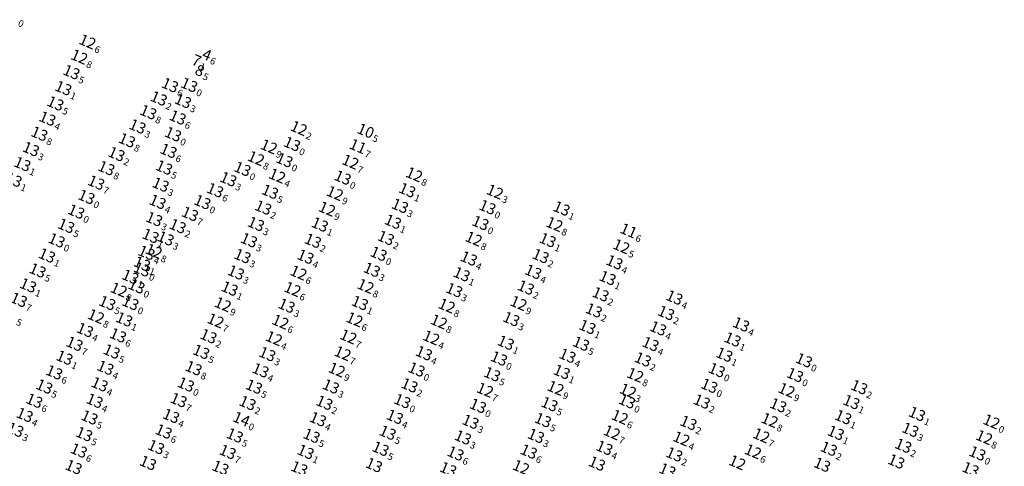
# Model space of a CAD drawing. Extents: x 5612027 to 5616123, y 5722644 to 5730420.
# Drawn here: x 5612420 to 5612707, y 5730052 to 5730183 of the extents above; entities that cross this region are included whole.
import ezdxf
from ezdxf.enums import TextEntityAlignment as Align

# ---------------------------------------------------------------- set-up
doc = ezdxf.new("R2010")
doc.units = 0
doc.header["$LTSCALE"] = 20
doc.layers.add('TEXTO', color=19, linetype='CONTINUOUS')
doc.styles.add('ISO', font='iso')

msp = doc.modelspace()

# ---------------------------------------------------------------- texts
at = {"layer": 'TEXTO', "color": 6, "linetype": 'Continuous', "style": 'ISO', "oblique": 15}
for s, p in [('0', (5612419.65, 5730182.63)), ('6', (5612441.94, 5730175.06)), ('8', (5612439.55, 5730170.62)), ('0', (5612471.62, 5730162.41)), ('2', (5612503.6, 5730149.81)), ('0', (5612466.92, 5730148.06)), ('9', (5612494.87, 5730144.45)), ('0', (5612501.63, 5730145.21)), ('8', (5612491.11, 5730141.04)), ('7', (5612518.63, 5730140.01)), ('4', (5612497.3, 5730135.92)), ('0', (5612516.41, 5730135.4)), ('8', (5612537.26, 5730136.31)), ('9', (5612514.13, 5730130.85)), ('3', (5612560.81, 5730131.29)), ('9', (5612511.83, 5730126.29)), ('0', (5612558.62, 5730126.78)), ('0', (5612438.66, 5730125.5)), ('8', (5612578.17, 5730121.82)), ('0', (5612432.94, 5730117.13)), ('8', (5612554.62, 5730117.57)), ('5', (5612597.68, 5730115.37)), ('8', (5612461.29, 5730114)), ('0', (5612526.89, 5730113.2)), ('6', (5612503.52, 5730107.68)), ('8', (5612451.09, 5730102.72)), ('6', (5612501.76, 5730102.87)), ('8', (5612523.09, 5730103.77)), ('0', (5612454.49, 5730098.85)), ('9', (5612481.44, 5730098.45)), ('8', (5612546.75, 5730098.05)), ('9', (5612567.71, 5730098.79)), ('8', (5612444.43, 5730094.96)), ('7', (5612479.32, 5730093.72)), ('6', (5612498.23, 5730093.37)), ('6', (5612519.85, 5730094.04)), ('8', (5612544.48, 5730093.42)), ('4', (5612496.35, 5730088.56)), ('7', (5612518.05, 5730089.04)), ('4', (5612542.23, 5730088.75)), ('7', (5612516.38, 5730084.18)), ('0', (5612561.99, 5730082.67)), ('0', (5612650.95, 5730082.15)), ('9', (5612514.69, 5730079.37)), ('0', (5612537.94, 5730079.46)), ('8', (5612601.74, 5730077.86)), ('0', (5612648.35, 5730077.86)), ('9', (5612578.51, 5730074.06)), ('0', (5612623.34, 5730074.71)), ('7', (5612557.92, 5730073.5)), ('3', (5612599.62, 5730073.26)), ('9', (5612645.89, 5730073.45)), ('6', (5612597.24, 5730065.6)), ('8', (5612640.95, 5730064.68)), ('0', (5612705.64, 5730064.28)), ('7', (5612594.92, 5730061.1)), ('7', (5612638.51, 5730060.2)), ('8', (5612703.53, 5730059.7)), ('4', (5612615.19, 5730059.3)), ('6', (5612636.09, 5730055.56))]:
    msp.add_text(s, height=2, rotation=336.9125, dxfattribs=at).set_placement(p, align=Align.TOP_LEFT)
for s, p in [('12', (5612441.63, 5730175.19)), ('12', (5612439.24, 5730170.75)), ('13', (5612471.31, 5730162.54)), ('12', (5612503.29, 5730149.94)), ('13', (5612466.61, 5730148.19)), ('12', (5612494.56, 5730144.58)), ('13', (5612501.32, 5730145.34)), ('12', (5612490.8, 5730141.17)), ('12', (5612518.32, 5730140.14)), ('12', (5612496.99, 5730136.05)), ('13', (5612516.1, 5730135.53)), ('12', (5612536.95, 5730136.44)), ('12', (5612560.5, 5730131.42)), ('12', (5612513.82, 5730130.98)), ('13', (5612438.35, 5730125.63)), ('12', (5612511.52, 5730126.42)), ('13', (5612558.31, 5730126.91)), ('12', (5612577.86, 5730121.95)), ('13', (5612432.63, 5730117.26)), ('12', (5612554.31, 5730117.7)), ('12', (5612460.98, 5730114.13)), ('12', (5612597.37, 5730115.5)), ('13', (5612526.58, 5730113.33)), ('12', (5612503.21, 5730107.81)), ('12', (5612450.78, 5730102.85)), ('12', (5612501.45, 5730103)), ('12', (5612522.78, 5730103.9)), ('13', (5612454.18, 5730098.98)), ('12', (5612481.13, 5730098.58)), ('12', (5612546.44, 5730098.18)), ('12', (5612567.4, 5730098.92)), ('12', (5612444.12, 5730095.09)), ('12', (5612519.54, 5730094.17)), ('12', (5612479.01, 5730093.85)), ('12', (5612497.92, 5730093.5)), ('12', (5612544.17, 5730093.55)), ('12', (5612496.04, 5730088.69)), ('12', (5612517.74, 5730089.17)), ('12', (5612541.92, 5730088.88)), ('12', (5612516.07, 5730084.31)), ('13', (5612561.68, 5730082.8)), ('13', (5612537.63, 5730079.59)), ('13', (5612650.64, 5730082.28)), ('12', (5612514.38, 5730079.5)), ('12', (5612601.43, 5730077.99)), ('13', (5612648.04, 5730077.99)), ('12', (5612578.2, 5730074.19)), ('13', (5612623.03, 5730074.84)), ('12', (5612557.61, 5730073.63)), ('12', (5612599.31, 5730073.39)), ('12', (5612645.58, 5730073.58)), ('12', (5612596.93, 5730065.73)), ('12', (5612640.64, 5730064.81)), ('12', (5612705.33, 5730064.41)), ('12', (5612594.61, 5730061.23)), ('12', (5612614.88, 5730059.43)), ('12', (5612638.2, 5730060.33)), ('12', (5612703.22, 5730059.83)), ('12', (5612635.78, 5730055.69)), ('12', (5612568.11, 5730051.1)), ('12', (5612631.19, 5730052.46))]:
    msp.add_text(s, height=3.2, rotation=336.9125, dxfattribs=at).set_placement(p, align=Align.MIDDLE_RIGHT)
at = {"layer": 'TEXTO', "color": 27, "linetype": 'Continuous', "style": 'ISO', "oblique": 15}
msp.add_text('7', height=3.2, rotation=336.9125, dxfattribs=at).set_placement((5612472.29, 5730170.16), align=Align.MIDDLE_RIGHT)
at = {"layer": 'TEXTO', "color": 10, "linetype": 'Continuous', "style": 'ISO', "oblique": 15}
msp.add_text('4', height=3.2, rotation=336.9125, dxfattribs=at).set_placement((5612475.32, 5730171.81), align=Align.MIDDLE_RIGHT)
msp.add_text('6', height=2, rotation=336.9125, dxfattribs=at).set_placement((5612475.63, 5730171.68), align=Align.TOP_LEFT)
at = {"layer": 'TEXTO', "color": 2, "linetype": 'Continuous', "style": 'ISO', "oblique": 15}
for s, p in [('13', (5612436.96, 5730166.28)), ('13', (5612434.59, 5730161.62)), ('13', (5612465.71, 5730162.5)), ('13', (5612432.29, 5730157.17)), ('13', (5612462.44, 5730158.61)), ('13', (5612469.49, 5730157.87)), ('13', (5612459.36, 5730154.61)), ('13', (5612429.95, 5730152.74)), ('13', (5612467.96, 5730153.07)), ('13', (5612456.22, 5730150.45)), ('13', (5612427.59, 5730148.32)), ('13', (5612453.16, 5730146.43)), ('13', (5612425.15, 5730143.85)), ('13', (5612465.28, 5730143.34)), ('13', (5612450.1, 5730142.4)), ('13', (5612499.1, 5730140.64)), ('13', (5612422.65, 5730139.48)), ('13', (5612447.14, 5730138.3)), ('13', (5612464, 5730138.47)), ('13', (5612486.85, 5730138.07)), ('13', (5612420.09, 5730134.9)), ('13', (5612444.18, 5730134.09)), ('13', (5612482.72, 5730135.07)), ('13', (5612462.98, 5730133.48)), ('13', (5612478.87, 5730131.86)), ('13', (5612494.91, 5730131.43)), ('13', (5612534.91, 5730131.87)), ('13', (5612441.34, 5730129.91)), ('13', (5612462.09, 5730128.46)), ('13', (5612475.17, 5730128.4)), ('13', (5612492.9, 5730126.8)), ('13', (5612532.8, 5730127.29)), ('13', (5612579.93, 5730126.52)), ('13', (5612461.09, 5730123.44)), ('13', (5612471.55, 5730124.95)), ('13', (5612530.75, 5730122.68)), ('13', (5612435.43, 5730121.46)), ('13', (5612467.96, 5730121.38)), ('13', (5612490.79, 5730122.02)), ('13', (5612509.42, 5730121.85)), ('13', (5612556.27, 5730122.32)), ('13', (5612460.05, 5730118.54)), ('13', (5612464.45, 5730117.8)), ('13', (5612488.75, 5730117.28)), ('13', (5612507.4, 5730117.11)), ('13', (5612528.69, 5730117.95)), ('13', (5612575.87, 5730117.32)), ('13', (5612429.82, 5730112.83)), ('13', (5612458.86, 5730113.61)), ('13', (5612486.85, 5730112.64)), ('13', (5612505.24, 5730112.48)), ('13', (5612552.89, 5730111.95)), ('13', (5612573.84, 5730112.67)), ('13', (5612427.08, 5730108.47)), ('13', (5612457.53, 5730108.77)), ('13', (5612457.56, 5730110.4)), ('13', (5612524.6, 5730108.67)), ('13', (5612595.37, 5730110.85)), ('13', (5612454.14, 5730106.62)), ('13', (5612484.96, 5730107.88)), ('13', (5612550.8, 5730107.36)), ('13', (5612571.66, 5730108.05)), ('13', (5612593.36, 5730106.26)), ('13', (5612424.32, 5730104.11)), ('13', (5612455.94, 5730103.84)), ('13', (5612483.12, 5730103.18)), ('13', (5612548.62, 5730102.74)), ('13', (5612569.52, 5730103.48)), ('13', (5612421.61, 5730099.9)), ('13', (5612591.31, 5730101.53)), ('13', (5612612.85, 5730100.57)), ('13', (5612447.41, 5730098.98)), ('13', (5612499.73, 5730098.2)), ('13', (5612521.1, 5730098.99)), ('13', (5612589.36, 5730096.82)), ('13', (5612452.36, 5730094.2)), ('13', (5612565.26, 5730094.29)), ('13', (5612610.44, 5730096.07)), ('13', (5612440.93, 5730091.1)), ('13', (5612587.48, 5730092)), ('13', (5612608.11, 5730091.58)), ('13', (5612632.32, 5730092.72)), ('13', (5612450.56, 5730089.53)), ('13', (5612476.94, 5730089.29)), ('13', (5612629.82, 5730088.35)), ('13', (5612437.88, 5730087.08)), ('13', (5612563.67, 5730087.4)), ('13', (5612585.63, 5730087.12)), ('13', (5612605.89, 5730087.02)), ('13', (5612434.94, 5730083.03)), ('13', (5612448.7, 5730084.83)), ('13', (5612474.81, 5730084.73)), ('13', (5612494.09, 5730084.08)), ('13', (5612539.79, 5730084.34)), ('13', (5612581.66, 5730083.6)), ('13', (5612603.66, 5730082.52)), ('13', (5612627.42, 5730083.92)), ('13', (5612446.87, 5730080.09)), ('13', (5612472.6, 5730079.97)), ('13', (5612431.94, 5730078.76)), ('13', (5612492.11, 5730079.36)), ('13', (5612559.67, 5730078.21)), ('13', (5612579.99, 5730078.89)), ('13', (5612625.21, 5730079.41)), ('13', (5612429.05, 5730074.62)), ('13', (5612445.19, 5730075.26)), ('13', (5612470.37, 5730075.22)), ('13', (5612490.22, 5730074.58)), ('13', (5612512.64, 5730074.65)), ('13', (5612535.58, 5730074.97)), ('13', (5612666.76, 5730074.44)), ('13', (5612426.14, 5730070.48)), ('13', (5612443.73, 5730070.46)), ('13', (5612468.23, 5730070.66)), ('13', (5612488.34, 5730069.81)), ('13', (5612510.76, 5730069.89)), ('13', (5612533.49, 5730070.38)), ('13', (5612555.56, 5730068.98)), ('13', (5612576.4, 5730069.48)), ('13', (5612599.03, 5730070.31)), ('13', (5612620.85, 5730070.24)), ('13', (5612643.13, 5730069.15)), ('13', (5612664.48, 5730070.1)), ('13', (5612423.33, 5730066.34)), ('13', (5612442.23, 5730065.61)), ('13', (5612466.04, 5730066.05)), ('13', (5612531.3, 5730065.77)), ('13', (5612662.09, 5730065.68)), ('13', (5612683.62, 5730066.63)), ('14', (5612486.52, 5730065.14)), ('13', (5612508.86, 5730065.09)), ('13', (5612553.37, 5730064.35)), ('13', (5612574.51, 5730064.83)), ('13', (5612616.96, 5730064.02)), ('13', (5612420.59, 5730062.01)), ('13', (5612440.68, 5730060.75)), ('13', (5612463.86, 5730061.5)), ('13', (5612484.61, 5730060.35)), ('13', (5612507.02, 5730060.27)), ('13', (5612529.21, 5730061.16)), ('13', (5612551.16, 5730059.78)), ('13', (5612572.49, 5730060.24)), ('13', (5612659.93, 5730061.11)), ('13', (5612681.67, 5730062.01)), ('13', (5612461.66, 5730056.98)), ('13', (5612592.43, 5730056.73)), ('13', (5612679.61, 5730057.37)), ('13', (5612439.12, 5730055.95)), ('13', (5612482.55, 5730055.55)), ('13', (5612505.28, 5730055.57)), ('13', (5612527.14, 5730056.46)), ('13', (5612549.01, 5730055.12)), ('13', (5612570.38, 5730055.66)), ('13', (5612612.83, 5730054.83)), ('13', (5612657.91, 5730056.48)), ('13', (5612701.24, 5730055.14)), ('13', (5612437.6, 5730051.14)), ('13', (5612459.3, 5730052.35)), ('13', (5612480.43, 5730050.93)), ('13', (5612525.21, 5730051.72)), ('13', (5612590.26, 5730052.16)), ('13', (5612655.94, 5730051.83)), ('13', (5612677.57, 5730052.77)), ('13', (5612503.41, 5730050.78)), ('13', (5612546.86, 5730050.51)), ('13', (5612610.82, 5730050.15)), ('13', (5612699.23, 5730050.51))]:
    msp.add_text(s, height=3.2, rotation=336.9125, dxfattribs=at).set_placement(p, align=Align.MIDDLE_RIGHT)
at = {"layer": 'TEXTO', "color": 5, "linetype": 'Continuous', "style": 'ISO', "oblique": 15}
msp.add_text('8', height=3.2, rotation=336.9125, dxfattribs=at).set_placement((5612473.23, 5730167.23), align=Align.MIDDLE_RIGHT)
at = {"layer": 'TEXTO', "color": 27, "linetype": 'Continuous', "style": 'ISO', "oblique": 15}
msp.add_text('1', height=2, rotation=336.9125, dxfattribs=at).set_placement((5612472.6, 5730170.03), align=Align.TOP_LEFT)
at = {"layer": 'TEXTO', "color": 2, "linetype": 'Continuous', "style": 'ISO', "oblique": 15}
for s, p in [('5', (5612437.27, 5730166.15)), ('1', (5612434.9, 5730161.49)), ('6', (5612466.02, 5730162.37)), ('2', (5612462.75, 5730158.48)), ('3', (5612469.8, 5730157.74)), ('5', (5612432.6, 5730157.04)), ('8', (5612459.67, 5730154.48)), ('4', (5612430.26, 5730152.61)), ('6', (5612468.27, 5730152.94)), ('3', (5612456.53, 5730150.32)), ('8', (5612427.9, 5730148.19)), ('8', (5612453.47, 5730146.3)), ('3', (5612425.46, 5730143.72)), ('6', (5612465.59, 5730143.21)), ('2', (5612450.41, 5730142.27)), ('0', (5612499.41, 5730140.51)), ('1', (5612422.96, 5730139.35)), ('8', (5612447.45, 5730138.17)), ('5', (5612464.31, 5730138.34)), ('0', (5612487.16, 5730137.94)), ('1', (5612420.4, 5730134.77)), ('3', (5612483.03, 5730134.94)), ('7', (5612444.49, 5730133.96)), ('3', (5612463.29, 5730133.35)), ('6', (5612479.18, 5730131.73)), ('1', (5612535.22, 5730131.74)), ('0', (5612441.65, 5730129.78)), ('5', (5612495.22, 5730131.3)), ('4', (5612462.4, 5730128.33)), ('0', (5612475.48, 5730128.27)), ('2', (5612493.21, 5730126.67)), ('3', (5612533.11, 5730127.16)), ('1', (5612580.24, 5730126.39)), ('3', (5612461.4, 5730123.31)), ('7', (5612471.86, 5730124.82)), ('5', (5612435.74, 5730121.33)), ('2', (5612468.27, 5730121.25)), ('3', (5612491.1, 5730121.89)), ('1', (5612509.73, 5730121.72)), ('1', (5612531.06, 5730122.55)), ('0', (5612556.58, 5730122.19)), ('1', (5612460.36, 5730118.41)), ('3', (5612464.76, 5730117.67)), ('3', (5612489.06, 5730117.15)), ('2', (5612529, 5730117.82)), ('1', (5612576.18, 5730117.19)), ('2', (5612507.71, 5730116.98)), ('1', (5612430.13, 5730112.7)), ('4', (5612459.17, 5730113.48)), ('3', (5612487.16, 5730112.51)), ('4', (5612505.55, 5730112.35)), ('4', (5612553.2, 5730111.82)), ('2', (5612574.15, 5730112.54)), ('1', (5612457.87, 5730110.27)), ('0', (5612457.84, 5730108.64)), ('3', (5612524.91, 5730108.54)), ('4', (5612595.68, 5730110.72)), ('5', (5612427.39, 5730108.34)), ('1', (5612454.45, 5730106.49)), ('3', (5612485.27, 5730107.75)), ('1', (5612551.11, 5730107.23)), ('4', (5612571.97, 5730107.92)), ('1', (5612593.67, 5730106.13)), ('1', (5612424.63, 5730103.98)), ('0', (5612456.25, 5730103.71)), ('1', (5612483.43, 5730103.05)), ('2', (5612569.83, 5730103.35)), ('7', (5612421.92, 5730099.77)), ('3', (5612548.93, 5730102.61)), ('2', (5612591.62, 5730101.4)), ('4', (5612613.16, 5730100.44)), ('5', (5612447.72, 5730098.85)), ('3', (5612500.04, 5730098.07)), ('1', (5612521.41, 5730098.86)), ('5', (5612419.09, 5730095.46)), ('3', (5612565.57, 5730094.16)), ('2', (5612589.67, 5730096.69)), ('2', (5612610.75, 5730095.94)), ('1', (5612452.67, 5730094.07)), ('1', (5612587.79, 5730091.87)), ('4', (5612608.42, 5730091.45)), ('4', (5612632.63, 5730092.59)), ('4', (5612441.24, 5730090.97)), ('6', (5612450.87, 5730089.4)), ('2', (5612477.25, 5730089.16)), ('7', (5612438.19, 5730086.95)), ('1', (5612563.98, 5730087.27)), ('5', (5612585.94, 5730086.99)), ('4', (5612606.2, 5730086.89)), ('1', (5612630.13, 5730088.22)), ('1', (5612435.25, 5730082.9)), ('5', (5612449.01, 5730084.7)), ('5', (5612475.12, 5730084.6)), ('3', (5612494.4, 5730083.95)), ('4', (5612540.1, 5730084.21)), ('4', (5612581.97, 5730083.47)), ('1', (5612627.73, 5730083.79)), ('4', (5612447.18, 5730079.96)), ('8', (5612472.91, 5730079.84)), ('2', (5612603.97, 5730082.39)), ('6', (5612432.25, 5730078.63)), ('4', (5612492.42, 5730079.23)), ('5', (5612559.98, 5730078.08)), ('1', (5612580.3, 5730078.76)), ('0', (5612625.52, 5730079.28)), ('5', (5612429.36, 5730074.49)), ('4', (5612445.5, 5730075.13)), ('0', (5612470.68, 5730075.09)), ('5', (5612490.53, 5730074.45)), ('3', (5612512.95, 5730074.52)), ('2', (5612535.89, 5730074.84)), ('2', (5612667.07, 5730074.31)), ('6', (5612426.45, 5730070.35)), ('4', (5612444.04, 5730070.33)), ('7', (5612468.54, 5730070.53)), ('2', (5612488.65, 5730069.68)), ('2', (5612511.07, 5730069.76)), ('0', (5612533.8, 5730070.25)), ('0', (5612555.87, 5730068.85)), ('5', (5612576.71, 5730069.35)), ('0', (5612599.34, 5730070.18)), ('2', (5612621.16, 5730070.11)), ('2', (5612643.44, 5730069.02)), ('1', (5612664.79, 5730069.97)), ('4', (5612423.64, 5730066.21)), ('5', (5612442.54, 5730065.48)), ('4', (5612466.35, 5730065.92)), ('4', (5612531.61, 5730065.64)), ('1', (5612662.4, 5730065.55)), ('1', (5612683.93, 5730066.5)), ('0', (5612486.83, 5730065.01)), ('4', (5612509.17, 5730064.96)), ('3', (5612553.68, 5730064.22)), ('5', (5612574.82, 5730064.7)), ('2', (5612617.27, 5730063.89)), ('3', (5612420.9, 5730061.88)), ('5', (5612440.99, 5730060.62)), ('6', (5612464.17, 5730061.37)), ('5', (5612484.92, 5730060.22)), ('5', (5612507.33, 5730060.14)), ('5', (5612529.52, 5730061.03)), ('3', (5612551.47, 5730059.65)), ('3', (5612572.8, 5730060.11)), ('1', (5612660.24, 5730060.98)), ('3', (5612681.98, 5730061.88)), ('3', (5612461.97, 5730056.85)), ('2', (5612679.92, 5730057.24)), ('6', (5612439.43, 5730055.82)), ('7', (5612482.86, 5730055.42)), ('1', (5612505.59, 5730055.44)), ('5', (5612527.45, 5730056.33)), ('6', (5612549.32, 5730054.99)), ('6', (5612570.69, 5730055.53)), ('4', (5612592.74, 5730056.6)), ('2', (5612613.14, 5730054.7)), ('2', (5612658.22, 5730056.35)), ('0', (5612701.55, 5730055.01))]:
    msp.add_text(s, height=2, rotation=336.9125, dxfattribs=at).set_placement(p, align=Align.TOP_LEFT)
at = {"layer": 'TEXTO', "color": 5, "linetype": 'Continuous', "style": 'ISO', "oblique": 15}
msp.add_text('5', height=2, rotation=336.9125, dxfattribs=at).set_placement((5612473.54, 5730167.1), align=Align.TOP_LEFT)
at = {"layer": 'TEXTO', "color": 4, "linetype": 'Continuous', "style": 'ISO', "oblique": 15}
msp.add_text('10', height=3.2, rotation=336.9125, dxfattribs=at).set_placement((5612522.75, 5730149.19), align=Align.MIDDLE_RIGHT)
msp.add_text('5', height=2, rotation=336.9125, dxfattribs=at).set_placement((5612523.06, 5730149.06), align=Align.TOP_LEFT)
at = {"layer": 'TEXTO', "color": 1, "linetype": 'Continuous', "style": 'ISO', "oblique": 15}
for p in [(5612520.49, 5730144.68), (5612599.46, 5730120.09)]:
    msp.add_text('11', height=3.2, rotation=336.9125, dxfattribs=at).set_placement(p, align=Align.MIDDLE_RIGHT)
for s, p in [('7', (5612520.8, 5730144.55)), ('6', (5612599.77, 5730119.96))]:
    msp.add_text(s, height=2, rotation=336.9125, dxfattribs=at).set_placement(p, align=Align.TOP_LEFT)

doc.saveas('drawing.dxf')
